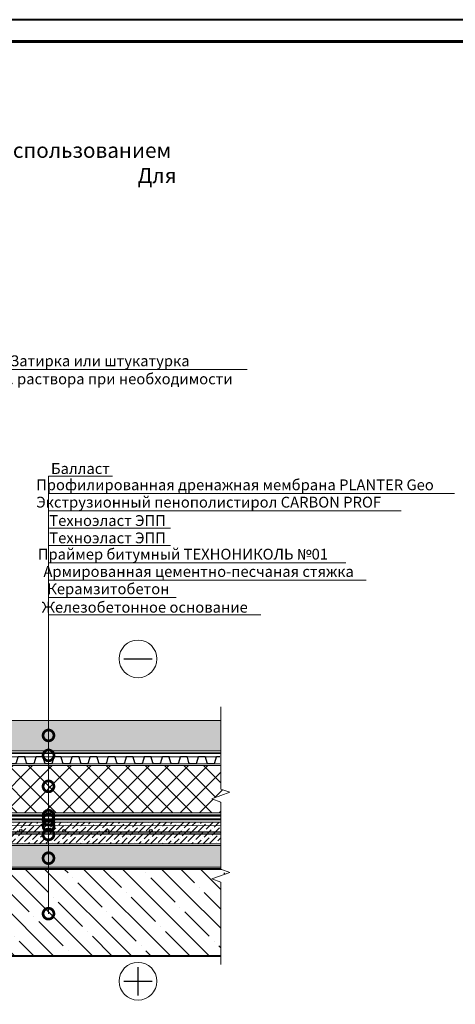
# Model space of a CAD drawing. Units: millimetres. Extents: x -96234 to 89770, y -29718 to 3415.
# Drawn here: x 43994 to 44998, y -8812 to -6540 of the extents above; entities that cross this region are included whole.
import ezdxf
from ezdxf import colors
from ezdxf.entities.mleader import LeaderData, LeaderLine
from ezdxf.enums import TextEntityAlignment as Align
from ezdxf.math import Vec2, Vec3

# ---------------------------------------------------------------- set-up
doc = ezdxf.new("R2010")
doc.units = ezdxf.units.MM
for name, pattern in [('Штрих-пунктирная', [20, 7.5, -2, 1, -2, 7.5]), ('Штриховая', [6, 2, -2, 2]), ('штриховая 50', [1, 0.5, -0.5])]:
    doc.linetypes.add(name, pattern=pattern)
doc.layers.get('0').update_dxf_attribs({"lineweight": 30})
for name, color, linetype, lineweight in [('FP-XX-МАРКИ ПОМЕЩЕНИЙ', 250, 'Continuous', 25), ('TN-БЕТОН', 251, 'Continuous', 40), ('TN-ГИДРОИЗОЛЯЦИЯ БИТУМАЯ нижняя', 173, 'Continuous', 15), ('TN-Гравий', 34, 'Continuous', 25), ('TN-ГРУНТОВКА', 6, 'Continuous', 15), ('TN-КЕРАМЗИТОВАЯ РАЗУКЛОНКА', 7, 'Continuous', 15), ('TN-СТЯЖКА', 252, 'Continuous', 15), ('TN-УТЕПЛИТЕЛЬ XPS', 252, 'Continuous', 15), ('TN_Промытый гравий', 34, 'Continuous', 15)]:
    doc.layers.add(name, color=color, linetype=linetype, lineweight=lineweight)
for name, color, linetype, lineweight, true_color in [('TN-АННОТАЦИИ', 7, 'Continuous', 20, 0x000000), ('TN-АННТОТАЦИИ', 7, 'Continuous', 20, 0x000000), ('TN-ТАБЛИЦЫ', 7, 'Continuous', 40, 0x000000)]:
    doc.layers.add(name, color=color, linetype=linetype, lineweight=lineweight, true_color=true_color)
doc.styles.add('TN-Текст', font='isocpeur.ttf')
doc.styles.add('TN-Текст-Аннотативный', font='isocpeur.ttf')
doc.styles.add('ПТС-Текст-Аннотативный', font='isocpeur.ttf')

# ---------------------------------------------------------------- blocks, each defined once
blk = doc.blocks.new('*U21')
blk.add_lwpolyline([(0, 0), (420, 0), (420, 297), (0, 297)], close=True)
at = {"const_width": 0.7}
blk.add_lwpolyline([(20, 5), (415, 5), (415, 292), (20, 292)], close=True, dxfattribs=at)
at = {"color": 0, "style": 'TN-Текст', "flags": 8}
for tag, p, height in [('ФОРМА6_001', (341.77, 11.28), 3.5), ('ФОРМАТ', (397, 1.5), 2.5)]:
    blk.add_attdef(tag, p, '', height=height, dxfattribs=at)
blk.add_attdef('ЛИСТ__', text='', height=2.5, dxfattribs=at).set_placement((410, 9.5), align=Align.MIDDLE_CENTER)
blk = doc.blocks.new('_DotSmall')
at = {"color": 0, "linetype": 'ByBlock', "const_width": 0.5}
blk.add_lwpolyline([(-0.0625, 0, 1), (0.0625, 0, 1)], format="xyb", close=True, dxfattribs=at)
blk = doc.blocks.new('*U86')
at = {"layer": 'TN-БЕТОН', "lineweight": 13}
h = blk.add_hatch(dxfattribs=at)
h.set_pattern_fill('ANSI35', color=256, scale=10)
h.set_pattern_definition([(45, (3e-14, 438.856), (-44.9013, 44.9013), []), (45, (44.9, 438.856), (-44.901, 44.901), [79.375, -15.875, 0, -15.875])])
h.paths.add_polyline_path([(0, 0), (200, 0), (200, 1138.9), (0, 1138.9)])
at = {"layer": 'TN-БЕТОН'}
blk.add_lwpolyline([(0, 0), (200, 0), (200, 1138.9), (0, 1138.9)], close=True, dxfattribs=at)
blk = doc.blocks.new('*U686')
at = {"lineweight": 9, "transparency": 33554559}
h = blk.add_hatch(dxfattribs=at)
h.set_pattern_fill('GRAVEL', scale=2)
h.set_pattern_definition([(228.0128, (368.5983, -49.2), (-406.4, -457.2), [6.8344, -676.6097]), (184.96974, (364.0263, -54.2801), (609.6, 50.800003), [11.7281, -1161.081]), (132.51045, (352.3423, -55.296), (508, -558.8), [8.2696, -818.6945]), (267.2737, (332.5303, -67.996), (50.8, 1016), [10.6801, -1057.3287]), (292.83365, (332.0223, -78.664), (-254, 609.6), [10.4727, -1036.7962]), (357.2737, (336.0863, -88.316), (-1016, 50.8), [10.6801, -1057.3287]), (37.69424, (346.7543, -88.8241), (-660.4, -508), [14.1239, -1398.2623]), (72.25533, (357.9303, -80.1881), (355.6, 1117.6), [13.3344, -1320.1051]), (121.42957, (361.9943, -67.488), (-406.4, 660.4), [10.7163, -1060.9109]), (175.2364, (356.4063, -58.344), (558.8, -50.8), [12.2343, -599.4787]), (222.39744, (344.2143, -57.3281), (-609.6, -558.8), [15.8216, -1566.3355]), (138.8141, (382.8223, -68.504), (-355.6, 304.8), [5.4, -534.6113]), (171.46923, (378.7583, -64.948), (660.4, -101.6), [10.2736, -1017.0928]), (225, (368.6, -63.424), (-7e-15, -50.8), [7.184, -64.658]), (203.1986, (365.042, -57.328), (254, 101.6), [3.8688, -383.0124]), (291.8014, (361.486, -58.852), (-50.8, 152.4), [5.4713, -268.095]), (30.9638, (363.518, -63.932), (152.4, 101.6), [8.8864, -287.326]), (161.565, (371.138, -59.36), (101.6, -50.8), [6.4257, -154.218]), (16.38954, (332.0223, -58.852), (508, 152.4), [9.0018, -891.1765]), (70.3462, (340.6583, -56.312), (-203.2, -558.8), [7.552, -747.6443]), (293.1986, (371.138, -49.2), (-101.6, 254), [7.7376, -379.1437]), (343.61046, (374.1863, -56.312), (-508, 152.4), [9.0018, -891.1765]), (339.444, (332.022, -90.348), (-254, 101.6), [8.6807, -425.3547]), (294.77514, (340.1503, -93.396), (-254, 558.8), [7.2734, -720.0719]), (66.8014, (371.646, -100), (101.6, 254), [7.7376, -379.1437]), (17.354, (374.6943, -92.888), (-660.4, -203.2), [8.5157, -843.0475]), (69.444, (346.754, -100), (-101.6, -254), [4.3404, -429.695]), (101.31, (368.598, -100), (-50.8, 203.2), [2.5903, -256.44]), (165.9638, (368.09, -97.46), (152.4, -50.8), [10.4727, -198.981]), (186.009, (357.9303, -94.92), (508, 50.8), [9.7053, -960.8273]), (303.69, (363.518, -68.504), (-50.8, 101.6), [7.3265, -175.8355]), (353.15723, (367.5823, -74.6001), (863.6, -101.6), [12.7911, -1266.3202]), (60.9454, (380.2823, -76.124), (-203.2, -355.6), [5.2302, -517.7878]), (90, (382.82, -71.55), (-50.8, 50.8), [3.048, -47.752]), (120.2564, (356.9143, -93.396), (203.2, -355.6), [7.0573, -698.6788]), (48.0128, (353.3583, -87.3), (406.4, 457.2), [13.6689, -669.7752]), (0, (362.5, -77.14), (50.8, 50.8), [13.208, -37.592]), (325.30485, (375.7103, -77.14), (508, -355.6), [8.0322, -795.1863]), (254.0546, (382.314, -81.712), (-50.8, -203.2), [7.3966, -362.433]), (207.64598, (380.2823, -88.8241), (-965.2, -508), [12.0429, -1192.2493]), (175.42608, (369.6143, -94.4121), (-660.4, 50.8), [12.7406, -1261.317])])
h.paths.add_polyline_path([(896.6, 50), (0, 50), (0, 0), (896.6, 0)])
at = {"lineweight": 20}
blk.add_lwpolyline([(896.6, 50), (0, 50), (0, 0), (896.6, 0)], close=True, dxfattribs=at)
blk = doc.blocks.new('*U145')
at = {"lineweight": 9, "transparency": 33554559}
h = blk.add_hatch(dxfattribs=at)
h.set_pattern_fill('ANSI36', color=256, scale=3)
h.set_pattern_definition([(45, (332.022, -100), (5.0514, 18.52178), [23.8125, -4.7625, 0, -4.7625])])
h.paths.add_polyline_path([(896.6, 50), (0, 50), (0, 0), (896.6, 0)])
at = {"lineweight": 20}
blk.add_lwpolyline([(896.6, 50), (0, 50), (0, 0), (896.6, 0)], close=True, dxfattribs=at)
at = {"lineweight": 25}
blk.add_lwpolyline([(0, 23), (896.6, 23), (896.6, 27), (0, 27)], close=True, dxfattribs=at)
for centre in [(20, 30), (120, 30), (120, 30), (220, 30), (320, 30), (420, 30), (520, 30), (620, 30), (720, 30)]:
    blk.add_circle(centre, 3, dxfattribs=at)
blk = doc.blocks.new('*U544')
at = {"color": 252, "linetype": 'Штрих-пунктирная', "ltscale": 0.4, "const_width": 4}
blk.add_lwpolyline([(0, 24), (782.7, 24)], dxfattribs=at)
at = {"color": 34, "lineweight": 15}
for points in [[(41.6, 16), (0, 16)], [(41.6, 0), (0, 0)], [(83.2, 16), (41.6, 16)], [(83.2, 0), (41.6, 0)], [(124.8, 16), (83.2, 16)], [(124.8, 0), (83.2, 0)], [(166.4, 16), (124.8, 16)], [(166.4, 0), (124.8, 0)], [(208, 16), (166.4, 16)], [(208, 0), (166.4, 0)], [(249.6, 16), (208, 16)], [(249.6, 0), (208, 0)], [(291.2, 16), (249.6, 16)], [(291.2, 0), (249.6, 0)], [(332.8, 16), (291.2, 16)], [(332.8, 0), (291.2, 0)], [(374.4, 16), (332.8, 16)], [(374.4, 0), (332.8, 0)], [(416, 16), (374.4, 16)], [(416, 0), (374.4, 0)], [(457.6, 16), (416, 16)], [(457.6, 0), (416, 0)], [(499.2, 16), (457.6, 16)], [(499.2, 0), (457.6, 0)], [(540.8, 16), (499.2, 16)], [(540.8, 0), (499.2, 0)], [(582.4, 16), (540.8, 16)], [(582.4, 0), (540.8, 0)], [(624, 16), (582.4, 16)], [(624, 0), (582.4, 0)], [(665.6, 16), (624, 16)], [(665.6, 0), (624, 0)], [(707.2, 16), (665.6, 16)], [(707.2, 0), (665.6, 0)], [(748.8, 16), (707.2, 16)], [(748.8, 0), (707.2, 0)]]:
    blk.add_lwpolyline(points, dxfattribs=at)
at = {"color": 34}
for points in [[(41.6, 16), (34.8, 16, 0.331206), (33.3, 14.9), (29.5, 2.3, -0.331206), (26.4, 0), (15.2, 0, -0.331206), (12.1, 2.3), (8.3, 14.9, 0.331206), (6.8, 16), (0, 16)], [(83.2, 16), (76.4, 16, 0.331206), (74.9, 14.9), (71.1, 2.3, -0.331206), (68, 0), (56.8, 0, -0.331206), (53.7, 2.3), (49.9, 14.9, 0.331206), (48.4, 16), (41.6, 16)], [(124.8, 16), (118, 16, 0.331206), (116.5, 14.9), (112.7, 2.3, -0.331206), (109.6, 0), (98.4, 0, -0.331206), (95.3, 2.3), (91.5, 14.9, 0.331206), (90, 16), (83.2, 16)], [(166.4, 16), (159.6, 16, 0.331206), (158.1, 14.9), (154.3, 2.3, -0.331206), (151.2, 0), (140, 0, -0.331206), (136.9, 2.3), (133.1, 14.9, 0.331206), (131.6, 16), (124.8, 16)], [(208, 16), (201.2, 16, 0.331206), (199.7, 14.9), (195.9, 2.3, -0.331206), (192.8, 0), (181.6, 0, -0.331206), (178.5, 2.3), (174.7, 14.9, 0.331206), (173.2, 16), (166.4, 16)], [(249.6, 16), (242.8, 16, 0.331206), (241.3, 14.9), (237.5, 2.3, -0.331206), (234.4, 0), (223.2, 0, -0.331206), (220.1, 2.3), (216.3, 14.9, 0.331206), (214.8, 16), (208, 16)], [(291.2, 16), (284.4, 16, 0.331206), (282.9, 14.9), (279.1, 2.3, -0.331206), (276, 0), (264.8, 0, -0.331206), (261.7, 2.3), (257.9, 14.9, 0.331206), (256.4, 16), (249.6, 16)], [(332.8, 16), (326, 16, 0.331206), (324.5, 14.9), (320.7, 2.3, -0.331206), (317.6, 0), (306.4, 0, -0.331206), (303.3, 2.3), (299.5, 14.9, 0.331206), (298, 16), (291.2, 16)], [(374.4, 16), (367.6, 16, 0.331206), (366.1, 14.9), (362.3, 2.3, -0.331206), (359.2, 0), (348, 0, -0.331206), (344.9, 2.3), (341.1, 14.9, 0.331206), (339.6, 16), (332.8, 16)], [(416, 16), (409.2, 16, 0.331206), (407.7, 14.9), (403.9, 2.3, -0.331206), (400.8, 0), (389.6, 0, -0.331206), (386.5, 2.3), (382.7, 14.9, 0.331206), (381.2, 16), (374.4, 16)], [(457.6, 16), (450.8, 16, 0.331206), (449.3, 14.9), (445.5, 2.3, -0.331206), (442.4, 0), (431.2, 0, -0.331206), (428.1, 2.3), (424.3, 14.9, 0.331206), (422.8, 16), (416, 16)], [(499.2, 16), (492.4, 16, 0.331206), (490.9, 14.9), (487.1, 2.3, -0.331206), (484, 0), (472.8, 0, -0.331206), (469.7, 2.3), (465.9, 14.9, 0.331206), (464.4, 16), (457.6, 16)], [(540.8, 16), (534, 16, 0.331206), (532.5, 14.9), (528.7, 2.3, -0.331206), (525.6, 0), (514.4, 0, -0.331206), (511.3, 2.3), (507.5, 14.9, 0.331206), (506, 16), (499.2, 16)], [(582.4, 16), (575.6, 16, 0.331206), (574.1, 14.9), (570.3, 2.3, -0.331206), (567.2, 0), (556, 0, -0.331206), (552.9, 2.3), (549.1, 14.9, 0.331206), (547.6, 16), (540.8, 16)], [(624, 16), (617.2, 16, 0.331206), (615.7, 14.9), (611.9, 2.3, -0.331206), (608.8, 0), (597.6, 0, -0.331206), (594.5, 2.3), (590.7, 14.9, 0.331206), (589.2, 16), (582.4, 16)], [(665.6, 16), (658.8, 16, 0.331206), (657.3, 14.9), (653.5, 2.3, -0.331206), (650.4, 0), (639.2, 0, -0.331206), (636.1, 2.3), (632.3, 14.9, 0.331206), (630.8, 16), (624, 16)], [(707.2, 16), (700.4, 16, 0.331206), (698.9, 14.9), (695.1, 2.3, -0.331206), (692, 0), (680.8, 0, -0.331206), (677.7, 2.3), (673.9, 14.9, 0.331206), (672.4, 16), (665.6, 16)], [(748.8, 16), (742, 16, 0.331206), (740.5, 14.9), (736.7, 2.3, -0.331206), (733.6, 0), (722.4, 0, -0.331206), (719.3, 2.3), (715.5, 14.9, 0.331206), (714, 16), (707.2, 16)]]:
    blk.add_lwpolyline(points, format="xyb", dxfattribs=at)
blk = doc.blocks.new('*U134')
at = {"lineweight": 0}
blk.add_wipeout([(1220, 67), (1220, -1697), (1014, -1772), (1426, -1922), (1220, -1997), (1220, -3545), (1014, -3620), (1426, -3770), (1220, -3845), (1220, -5622), (0, -5622), (0, -3845), (206, -3770), (-206, -3620), (0, -3545), (0, -1997), (206, -1922), (-206, -1772), (0, -1697), (0, 67)], dxfattribs=at).dxf.layer = 'FP-XX-МАРКИ ПОМЕЩЕНИЙ'
at = {"linetype": 'Continuous'}
blk.add_lwpolyline([(0, -5742), (0, -3845), (0, -3845), (206, -3770), (-206, -3620), (0, -3545), (0, -3545), (0, -1997), (206, -1922), (-206, -1772), (0, -1697), (0, 200)], dxfattribs=at)
blk = doc.blocks.new('*U722')
at = {"lineweight": 9, "transparency": 33554559}
h = blk.add_hatch(dxfattribs=at)
h.set_pattern_fill('GRAVEL', color=34, scale=2)
h.set_pattern_definition([(228.0128, (254.4115, -9.2), (-406.4, -457.2), [6.8344, -676.6097]), (184.96974, (249.8395, -14.28), (609.6, 50.800003), [11.7281, -1161.081]), (132.51045, (238.1555, -15.296), (508, -558.8), [8.2696, -818.6945]), (267.2737, (218.3435, -27.996), (50.8, 1016), [10.6801, -1057.3287]), (292.83365, (217.8355, -38.664), (-254, 609.6), [10.4727, -1036.7962]), (357.2737, (221.8995, -48.316), (-1016, 50.8), [10.6801, -1057.3287]), (37.69424, (232.5675, -48.824), (-660.4, -508), [14.1239, -1398.2623]), (72.25533, (243.7435, -40.188), (355.6, 1117.6), [13.3344, -1320.1051]), (121.42957, (247.8075, -27.488), (-406.4, 660.4), [10.7163, -1060.9109]), (175.2364, (242.2195, -18.344), (558.8, -50.8), [12.2343, -599.4787]), (222.39744, (230.0275, -17.328), (-609.6, -558.8), [15.8216, -1566.3355]), (138.8141, (268.6355, -28.504), (-355.6, 304.8), [5.4, -534.6113]), (171.46923, (264.5715, -24.948), (660.4, -101.6), [10.2736, -1017.0928]), (225, (254.41, -23.424), (-7e-15, -50.8), [7.184, -64.658]), (203.1986, (250.8555, -17.328), (254, 101.6), [3.8688, -383.0124]), (291.8014, (247.3, -18.852), (-50.8, 152.4), [5.4713, -268.095]), (30.9638, (249.3315, -23.932), (152.4, 101.6), [8.8864, -287.326]), (161.565, (256.952, -19.36), (101.6, -50.8), [6.4257, -154.218]), (16.38954, (217.8355, -18.852), (508, 152.4), [9.0018, -891.1765]), (70.3462, (226.4715, -16.312), (-203.2, -558.8), [7.552, -747.6443]), (293.1986, (256.9515, -9.2), (-101.6, 254), [7.7376, -379.1437]), (343.61046, (259.9995, -16.312), (-508, 152.4), [9.0018, -891.1765]), (339.444, (217.8355, -50.348), (-254, 101.6), [8.6807, -425.3547]), (294.77514, (225.9635, -53.396), (-254, 558.8), [7.2734, -720.0719]), (66.8014, (257.4595, -60), (101.6, 254), [7.7376, -379.1437]), (17.354, (260.5075, -52.888), (-660.4, -203.2), [8.5157, -843.0475]), (69.444, (232.5675, -60), (-101.6, -254), [4.3404, -429.695]), (101.31, (254.412, -60), (-50.8, 203.2), [2.5903, -256.44]), (165.9638, (253.904, -57.46), (152.4, -50.8), [10.4727, -198.981]), (186.009, (243.7435, -54.92), (508, 50.8), [9.7053, -960.8273]), (303.69, (249.332, -28.504), (-50.8, 101.6), [7.3265, -175.8355]), (353.15723, (253.3955, -34.6), (863.6, -101.6), [12.7911, -1266.3202]), (60.9454, (266.0955, -36.124), (-203.2, -355.6), [5.2302, -517.7878]), (90, (268.636, -31.55), (-50.8, 50.8), [3.048, -47.752]), (120.2564, (242.7275, -53.396), (203.2, -355.6), [7.0573, -698.6788]), (48.0128, (239.1715, -47.3), (406.4, 457.2), [13.6689, -669.7752]), (0, (248.316, -37.14), (50.8, 50.8), [13.208, -37.592]), (325.30485, (261.5235, -37.14), (508, -355.6), [8.0322, -795.1863]), (254.0546, (268.1275, -41.712), (-50.8, -203.2), [7.3966, -362.433]), (207.64598, (266.0955, -48.824), (-965.2, -508), [12.0429, -1192.2493]), (175.4261, (255.4275, -54.412), (-660.4, 50.8), [12.7406, -1261.317])])
h.paths.add_polyline_path([(782.4, 70), (0, 70), (0, 0), (782.4, 0)])
at = {"lineweight": 20}
blk.add_lwpolyline([(782.4, 70), (0, 70), (0, 0), (782.4, 0)], close=True, dxfattribs=at)

msp = doc.modelspace()

# ---------------------------------------------------------------- hatches: boundary and pattern name
at = {"layer": 'TN-УТЕПЛИТЕЛЬ XPS', "ltscale": 100}
h = msp.add_hatch(dxfattribs=at)
h.set_pattern_fill('ANSI37', color=256, scale=10)
h.set_pattern_definition([(45, (8816.023, -4718.655), (-22.45064, 22.45064), []), (135, (8816.023, -4718.655), (-22.45064, -22.45064), [])])
h.paths.add_polyline_path([(43706.6, -8260.7), (44507.8, -8260.7), (44507.8, -8369.7), (43893.3, -8369.7), (43893.2, -8360.7), (43859.8, -8360.7), (43849.2, -8351.7), (43810.5, -8351.7), (43801.4, -8342.7), (43715.6, -8342.7), (43715.6, -8273.2), (43706.6, -8264.7)])

# ---------------------------------------------------------------- linework, layer by layer
at = {"color": 5, "lineweight": 30}
msp.add_lwpolyline([(44234, -8015), (44299.3, -8015)], dxfattribs=at)
at = {"color": 1, "lineweight": 30}
for points in [[(44266.7, -8791.3), (44266.7, -8726)], [(44234, -8758.6), (44299.3, -8758.6)]]:
    msp.add_lwpolyline(points, dxfattribs=at)
at = {"color": 5, "lineweight": 13}
msp.add_circle((44266.7, -8015), 43.5, dxfattribs=at)
at = {"color": 1, "lineweight": 13}
msp.add_circle((44266.7, -8758.6), 43.5, dxfattribs=at)
at = {"layer": 'TN-ГИДРОИЗОЛЯЦИЯ БИТУМАЯ нижняя', "linetype": 'штриховая 50', "ltscale": 10, "const_width": 5}
for points in [[(44493.7, -8385.2), (43578.8, -8385.2), (43578.8, -8290)], [(44482.8, -8376.2), (43854.1, -8376.2), (43843.5, -8367.2), (43804.1, -8367.2), (43795, -8358.2), (43706.6, -8358.2)]]:
    msp.add_lwpolyline(points, dxfattribs=at)
at = {"layer": 'TN-ГРУНТОВКА', "linetype": 'Штриховая', "ltscale": 0.5, "const_width": 2}
msp.add_lwpolyline([(43567.3, -8399.7), (44518.4, -8399.7)], dxfattribs=at)
at = {"layer": 'TN-УТЕПЛИТЕЛЬ XPS', "ltscale": 100}
msp.add_lwpolyline([(43706.6, -8260.7), (44507.8, -8260.7), (44507.8, -8369.7), (43893.2, -8369.7), (43893.2, -8360.7), (43859.8, -8360.7), (43849.2, -8351.7), (43810.5, -8351.7), (43801.4, -8342.7), (43715.6, -8342.7), (43715.6, -8273.2), (43706.6, -8264.7)], close=True, dxfattribs=at)

# ---------------------------------------------------------------- block references
at = {"rotation": 270}
msp.add_blockref('*U86', (43372.3, -8499.7), dxfattribs=at)
at = {"layer": 'TN-Гравий', "ltscale": 100}
msp.add_blockref('*U544', (43706.6, -8256.7), dxfattribs=at)
at = {"layer": 'TN-КЕРАМЗИТОВАЯ РАЗУКЛОНКА'}
msp.add_blockref('*U686', (43576.3, -8495.7), dxfattribs=at)
at = {"layer": 'TN-СТЯЖКА'}
msp.add_blockref('*U145', (43576.3, -8441.7), dxfattribs=at)
at = {"layer": 'TN_Промытый гравий'}
msp.add_blockref('*U722', (43706.6, -8226.7), dxfattribs=at)

# ---------------------------------------------------------------- texts
at = {"layer": 'TN-АННТОТАЦИИ', "char_height": 35, "attachment_point": 1, "style": 'ПТС-Текст-Аннотативный'}
for s, width, gutter_width, heights, insert in [('\\pi153.96364;{\\fISOCPEUR|b1|i0|c204|p34;Примыкание к вертикальным поверхностям без утепления вертикали.\\P\\pi296.15442;\\C0;Для шероховатой поверхности (бетон, каменная кладка)\\P\\pi810.09558;Вариант 1.}', 1850, 908.9, [304.3], (29300.4, -6765.4)), ('\\pi153.96364;{\\fISOCPEUR|b1|i0|c204|p34;Примыкание к вертикальным поверхностям без утепления вертикали.\\P\\pi541.44303;\\C0;Для гладкой поверхности (металл)\\P\\pi810.09558;Вариант 1.}', 1850, 20358.2, [304.9], (31600.4, -6765.4)), ('\\pi153.96364;{\\fISOCPEUR|b1|i0|c204|p34;Примыкание к вертикальным поверхностям без утепления вертикали.\\P\\pi296.15442;\\C0;Для шероховатой поверхности (бетон, каменная кладка)\\P\\pi806.63231;Вариант 2.}', 1850, 20358.2, [246.7], (33900.4, -6765.4)), ('\\pi153.96364;{\\fISOCPEUR|b1|i0|c204|p34;Примыкание к вертикальным поверхностям без утепления вертикали.\\P\\pi541.44303;\\C0;Для гладкой поверхности (металл)\\P\\pi806.63231;Вариант 2.}', 1850, 20358.2, [247.1], (36200.4, -6765.4)), ('\\pi71.9874;{\\fISOCPEUR|b1|i0|c204|p34;Примыкание к парапету без дополнительного утепления с использованием \\P\\pi628.27488;кровельного ограждения.}', 1801.857, 20358.2, [0], (38500.4, -6765.4)), ('\\pi72.56061;{\\fISOCPEUR|b1|i0|c204|p34;Примыкание к парапету с дополнительным утеплением с использованием \\P\\pi608.90806;кровельного ограждения.}', 1763.123, 20358.2, [0], (42900.4, -6765.4))]:
    msp.add_mtext_dynamic_manual_height_columns(s, width=width, gutter_width=gutter_width, heights=heights, dxfattribs=dict(at, insert=insert))

# ---------------------------------------------------------------- leaders
at = {"layer": 'TN-АННОТАЦИИ'}
ml = msp.add_multileader_mtext('Standard', dxfattribs=at)
ml.set_content('Затирка или штукатурка\\Pиз ц.п. раствора при необходимости ', color=256, style='TN-Текст')
ml.set_leader_properties(color=256, linetype='ByLayer', lineweight=-1)
ml.set_arrow_properties(name='DOTSMALL')
ml.build(insert=Vec2(0, 0))
ml.multileader.update_dxf_attribs({"text_left_attachment_type": 6, "text_right_attachment_type": 6, "dogleg_length": 100, "arrow_head_size": 50, "scale": 10})
ctx = ml.context
ctx.base_point, ctx.scale, ctx.char_height, ctx.arrow_head_size, ctx.landing_gap_size, ctx.plane_origin = Vec3(43891.9, -7347.1), 10, 25, 50, 0, Vec3(42191.5, -7555.4)
ctx.left_attachment, ctx.right_attachment, ctx.text_align_type = 6, 6, 1
notes = []
notes.append((ctx, [(1, (1, 1, 0), (43883.7, -7347.1), (1, 0), 8.18, [(0, [(43581.3, -7487.1), (43883.7, -7487.1)], 0, [])])]))
ctx.mtext.insert, ctx.mtext.alignment, ctx.mtext.line_spacing_style, ctx.mtext.flow_direction = Vec3(44178.7, -7314.6), 2, 2, 5
ml = msp.add_multileader_mtext('Standard', dxfattribs=at)
ml.set_content('\\A1;Балласт', color=256, style='TN-Текст')
ml.set_leader_properties(color=256, linetype='ByLayer', lineweight=-1)
ml.set_arrow_properties(name='DOTSMALL')
ml.build(insert=Vec2(0, 0))
ml.multileader.update_dxf_attribs({"text_left_attachment_type": 6, "text_right_attachment_type": 6, "dogleg_length": 1, "arrow_head_size": 50, "scale": 10})
ctx = ml.context
ctx.base_point, ctx.scale, ctx.char_height, ctx.arrow_head_size, ctx.landing_gap_size, ctx.plane_origin = Vec3(44070.3, -7593.2), 10, 25, 50, 0, Vec3(41957.8, -8392.4)
ctx.left_attachment, ctx.right_attachment, ctx.text_align_type = 6, 6, 1
notes.append((ctx, [(1, (1, 1, 0), (44060.3, -7593.2), (1, 0), 10, [(1, [(44060.3, -8191.5)], 0, [])])]))
ctx.mtext.insert, ctx.mtext.alignment, ctx.mtext.line_spacing_style, ctx.mtext.flow_direction = Vec3(44134, -7563.2), 2, 2, 5
ml = msp.add_multileader_mtext('Standard', dxfattribs=at)
ml.set_content('\\A1;{\\C7;Техноэласт ЭПП}', color=256, style='TN-Текст')
ml.set_leader_properties(color=256, linetype='ByLayer', lineweight=-1)
ml.set_arrow_properties(name='DOTSMALL')
ml.build(insert=Vec2(0, 0))
ml.multileader.update_dxf_attribs({"text_left_attachment_type": 6, "text_right_attachment_type": 6, "dogleg_length": 1, "arrow_head_size": 50, "scale": 10})
ctx = ml.context
ctx.base_point, ctx.scale, ctx.char_height, ctx.arrow_head_size, ctx.landing_gap_size, ctx.plane_origin = Vec3(44070.3, -7713.2), 10, 25, 50, 0, Vec3(41957.8, -8008.9)
ctx.left_attachment, ctx.right_attachment, ctx.text_align_type = 6, 6, 1
notes.append((ctx, [(1, (1, 1, 0), (44060.3, -7713.2), (1, 0), 10, [(1, [(44060.3, -8376.7)], 0, [])])]))
ctx.mtext.insert, ctx.mtext.alignment, ctx.mtext.line_spacing_style, ctx.mtext.flow_direction = Vec3(44196.5, -7683.2), 2, 2, 5
ml = msp.add_multileader_mtext('Standard', dxfattribs=at)
ml.set_content('Керамзитобетон', color=256, style='TN-Текст')
ml.set_leader_properties(color=256, linetype='ByLayer', lineweight=-1)
ml.set_arrow_properties(name='DOTSMALL')
ml.build(insert=Vec2(0, 0))
ml.multileader.update_dxf_attribs({"text_left_attachment_type": 6, "text_right_attachment_type": 6, "dogleg_length": 1, "arrow_head_size": 50, "scale": 10})
ctx = ml.context
ctx.base_point, ctx.scale, ctx.char_height, ctx.arrow_head_size, ctx.landing_gap_size, ctx.plane_origin = Vec3(44070.3, -7873.2), 10, 25, 50, 0, Vec3(41957.8, -8128.9)
ctx.left_attachment, ctx.right_attachment, ctx.text_align_type = 6, 6, 1
notes.append((ctx, [(1, (1, 1, 0), (44060.3, -7873.2), (1, 0), 10, [(1, [(44060.3, -8474.7)], 0, [])])]))
ctx.mtext.insert, ctx.mtext.alignment, ctx.mtext.line_spacing_style, ctx.mtext.flow_direction = Vec3(44198.4, -7840.7), 2, 2, 5
for ctx, leaders in notes:
    for number, flags, end, landing, length, lines in leaders:
        leader = LeaderData()
        leader.index, (leader.has_last_leader_line, leader.has_dogleg_vector, leader.attachment_direction) = number, flags
        leader.last_leader_point, leader.dogleg_vector, leader.dogleg_length = Vec3(end), Vec3(landing), length
        for number, points, colour, breaks in lines:
            line = LeaderLine()
            line.index, line.vertices, line.color, line.breaks = number, Vec3.list(points), colors.encode_raw_color(colour), breaks
            leader.lines.append(line)
        ctx.leaders.append(leader)

# ---------------------------------------------------------------- next in the draw order: block references
at = {"layer": 'TN-АННОТАЦИИ', "xscale": -0.1, "yscale": 0.1, "zscale": 0.1, "rotation": 180}
msp.add_blockref('*U134', (44457.9, -8699.7), dxfattribs=at)

# ---------------------------------------------------------------- next in the draw order: block references
at = {"layer": 'TN-ТАБЛИЦЫ', "color": 7, "xscale": 10, "yscale": 10, "zscale": 10}
msp.add_blockref('*U21', (42700.4, -9510), dxfattribs=at)

# ---------------------------------------------------------------- next in the draw order: texts
at = {"layer": 'TN-АННОТАЦИИ', "color": 0, "insert": (41232.2, -8111.8), "char_height": 35, "attachment_point": 1, "style": 'TN-Текст-Аннотативный'}
msp.add_mtext_dynamic_manual_height_columns('\\pi11.7267;{\\fISOCPEUR|b1|i0|c204|p34;Крепежный элемент\\P\\pi109.56403;Позиция 13}', width=450.406, gutter_width=20358.2, heights=[0], dxfattribs=at)

# ---------------------------------------------------------------- next in the draw order: leaders
at = {"layer": 'TN-АННОТАЦИИ'}
ml = msp.add_multileader_mtext('Standard', dxfattribs=at)
ml.set_content('{\\C7;Профилированная дренажная мембрана PLANTER Geo}', color=256, style='TN-Текст')
ml.set_leader_properties(color=256, linetype='ByLayer', lineweight=-1)
ml.set_arrow_properties(name='DOTSMALL')
ml.build(insert=Vec2(0, 0))
ml.multileader.update_dxf_attribs({"text_left_attachment_type": 6, "text_right_attachment_type": 6, "dogleg_length": 1, "arrow_head_size": 50, "scale": 10})
ctx = ml.context
ctx.base_point, ctx.scale, ctx.char_height, ctx.arrow_head_size, ctx.landing_gap_size, ctx.plane_origin = Vec3(44070.3, -7633.2), 10, 25, 50, 0, Vec3(41957.8, -7808.9)
ctx.left_attachment, ctx.right_attachment, ctx.text_align_type = 6, 6, 1
notes = []
notes.append((ctx, [(1, (1, 1, 0), (44060.3, -7633.2), (1, 0), 10, [(1, [(44060.3, -8237.6)], 0, [])])]))
ctx.mtext.insert, ctx.mtext.alignment, ctx.mtext.line_spacing_style, ctx.mtext.flow_direction = Vec3(44490.3, -7600.7), 2, 2, 5
ml = msp.add_multileader_mtext('Standard', dxfattribs=at)
ml.set_content('\\A1;Экструзионный пенополистирол CARBON PROF', color=256, style='TN-Текст')
ml.set_leader_properties(color=256, linetype='ByLayer', lineweight=-1)
ml.set_arrow_properties(name='DOTSMALL')
ml.build(insert=Vec2(0, 0))
ml.multileader.update_dxf_attribs({"text_left_attachment_type": 6, "text_right_attachment_type": 6, "dogleg_length": 1, "arrow_head_size": 50, "scale": 10})
ctx = ml.context
ctx.base_point, ctx.scale, ctx.char_height, ctx.arrow_head_size, ctx.landing_gap_size, ctx.plane_origin = Vec3(44070.3, -7673.2), 10, 25, 50, 0, Vec3(41957.8, -7968.9)
ctx.left_attachment, ctx.right_attachment, ctx.text_align_type = 6, 6, 1
notes.append((ctx, [(1, (1, 1, 0), (44060.3, -7673.2), (1, 0), 10, [(1, [(44060.3, -8309)], 0, [])])]))
ctx.mtext.insert, ctx.mtext.alignment, ctx.mtext.line_spacing_style, ctx.mtext.flow_direction = Vec3(44429.7, -7640.7), 2, 2, 5
ml = msp.add_multileader_mtext('Standard', dxfattribs=at)
ml.set_content('\\A1;{\\C7;Техноэласт ЭПП}', color=256, style='TN-Текст')
ml.set_leader_properties(color=256, linetype='ByLayer', lineweight=-1)
ml.set_arrow_properties(name='DOTSMALL')
ml.build(insert=Vec2(0, 0))
ml.multileader.update_dxf_attribs({"text_left_attachment_type": 6, "text_right_attachment_type": 6, "dogleg_length": 1, "arrow_head_size": 50, "scale": 10})
ctx = ml.context
ctx.base_point, ctx.scale, ctx.char_height, ctx.arrow_head_size, ctx.landing_gap_size, ctx.plane_origin = Vec3(44070.3, -7753.2), 10, 25, 50, 0, Vec3(41957.8, -8632.4)
ctx.left_attachment, ctx.right_attachment, ctx.text_align_type = 6, 6, 1
notes.append((ctx, [(1, (1, 1, 0), (44060.3, -7753.2), (1, 0), 10, [(1, [(44060.3, -8385.8)], 0, [])])]))
ctx.mtext.insert, ctx.mtext.width, ctx.mtext.alignment, ctx.mtext.line_spacing_style, ctx.mtext.flow_direction = Vec3(44196.5, -7723.2), 285.5, 2, 2, 5
ml = msp.add_multileader_mtext('Standard', dxfattribs=at)
ml.set_content('Праймер битумный ТЕХНОНИКОЛЬ №01', color=256, style='TN-Текст-Аннотативный')
ml.set_leader_properties(color=256, linetype='ByLayer', lineweight=-1)
ml.set_arrow_properties(name='DOTSMALL')
ml.build(insert=Vec2(0, 0))
ml.multileader.update_dxf_attribs({"text_left_attachment_type": 6, "text_right_attachment_type": 6, "dogleg_length": 1, "arrow_head_size": 50, "scale": 10})
ctx = ml.context
ctx.base_point, ctx.scale, ctx.char_height, ctx.arrow_head_size, ctx.landing_gap_size, ctx.plane_origin = Vec3(44070.3, -7793.2), 10, 25, 50, 0, Vec3(41957.8, -8088.9)
ctx.left_attachment, ctx.right_attachment, ctx.text_align_type = 6, 6, 1
notes.append((ctx, [(1, (1, 1, 0), (44060.3, -7793.2), (1, 0), 10, [(1, [(44060.3, -8400)], 0, [])])]))
ctx.mtext.insert, ctx.mtext.alignment, ctx.mtext.line_spacing_style, ctx.mtext.flow_direction = Vec3(44370.3, -7760.7), 2, 2, 5
ml = msp.add_multileader_mtext('Standard', dxfattribs=at)
ml.set_content('\\A1;Армированная {\\C7;цементно-песчаная} стяжка', color=256, style='TN-Текст')
ml.set_leader_properties(color=256, linetype='ByLayer', lineweight=-1)
ml.set_arrow_properties(name='DOTSMALL')
ml.build(insert=Vec2(0, 0))
ml.multileader.update_dxf_attribs({"text_left_attachment_type": 6, "text_right_attachment_type": 6, "dogleg_length": 1, "arrow_head_size": 50, "scale": 10})
ctx = ml.context
ctx.base_point, ctx.scale, ctx.char_height, ctx.arrow_head_size, ctx.landing_gap_size, ctx.plane_origin = Vec3(44070.3, -7833.2), 10, 25, 50, 0, Vec3(41957.8, -8128.9)
ctx.left_attachment, ctx.right_attachment, ctx.text_align_type = 6, 6, 1
notes.append((ctx, [(1, (1, 1, 0), (44060.3, -7833.2), (1, 0), 10, [(1, [(44060.3, -8420)], 0, [])])]))
ctx.mtext.insert, ctx.mtext.alignment, ctx.mtext.line_spacing_style, ctx.mtext.flow_direction = Vec3(44406.5, -7800.7), 2, 2, 5
ml = msp.add_multileader_mtext('Standard', dxfattribs=at)
ml.set_content('Железобетонное основание', color=256, style='TN-Текст')
ml.set_leader_properties(color=256, linetype='ByLayer', lineweight=-1)
ml.set_arrow_properties(name='DOTSMALL')
ml.build(insert=Vec2(0, 0))
ml.multileader.update_dxf_attribs({"text_left_attachment_type": 6, "text_right_attachment_type": 6, "dogleg_length": 1, "arrow_head_size": 50, "scale": 10})
ctx = ml.context
ctx.base_point, ctx.scale, ctx.char_height, ctx.arrow_head_size, ctx.landing_gap_size, ctx.plane_origin = Vec3(44070.3, -7913.2), 10, 25, 50, 0, Vec3(41957.8, -8168.9)
ctx.left_attachment, ctx.right_attachment, ctx.text_align_type = 6, 6, 1
notes.append((ctx, [(1, (1, 1, 0), (44060.3, -7913.2), (1, 0), 10, [(1, [(44060.3, -8602.8)], 0, [])])]))
ctx.mtext.insert, ctx.mtext.alignment, ctx.mtext.line_spacing_style, ctx.mtext.flow_direction = Vec3(44282.2, -7883.2), 2, 2, 5
for ctx, leaders in notes:
    for number, flags, end, landing, length, lines in leaders:
        leader = LeaderData()
        leader.index, (leader.has_last_leader_line, leader.has_dogleg_vector, leader.attachment_direction) = number, flags
        leader.last_leader_point, leader.dogleg_vector, leader.dogleg_length = Vec3(end), Vec3(landing), length
        for number, points, colour, breaks in lines:
            line = LeaderLine()
            line.index, line.vertices, line.color, line.breaks = number, Vec3.list(points), colors.encode_raw_color(colour), breaks
            leader.lines.append(line)
        ctx.leaders.append(leader)

doc.saveas('drawing.dxf')
